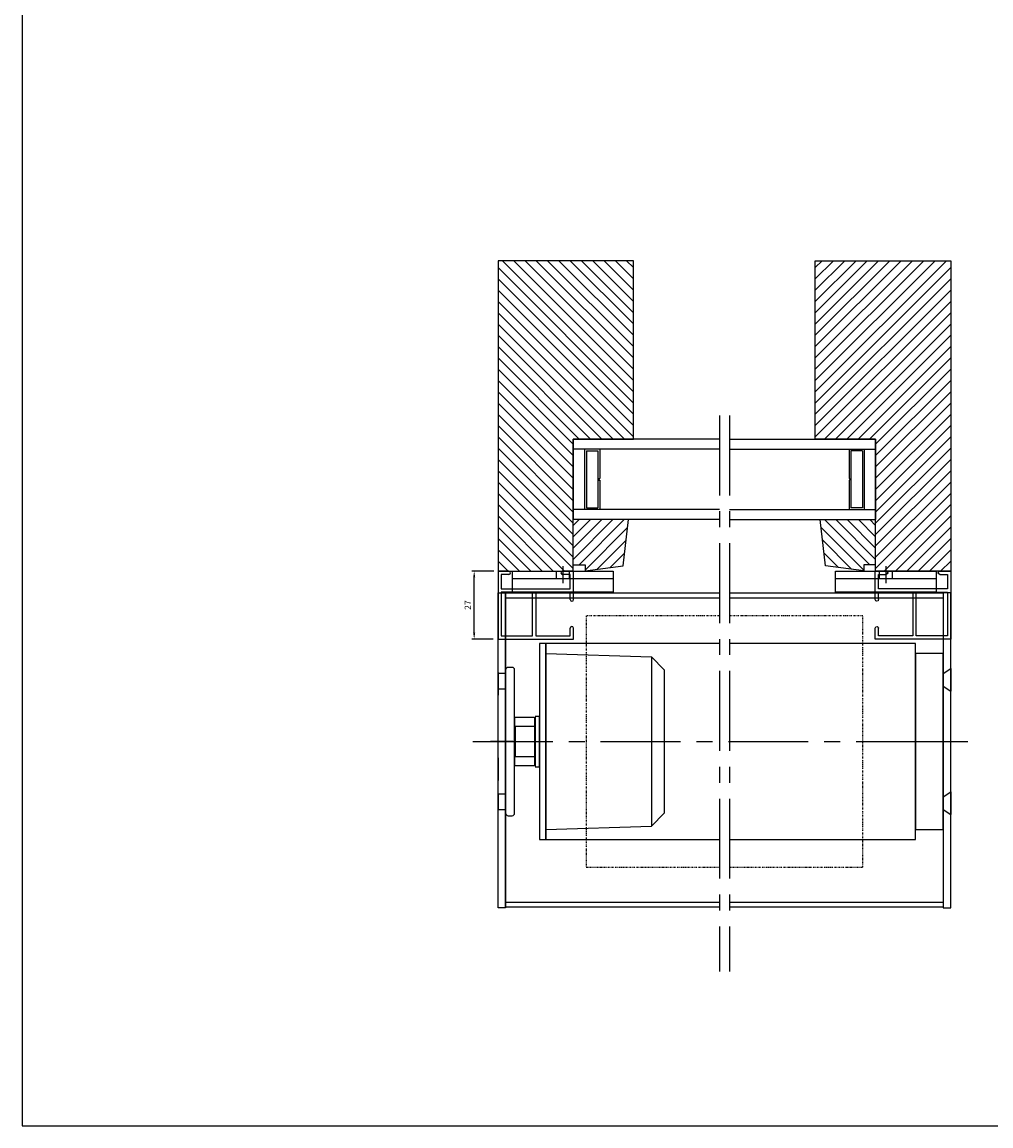
# Model space of a CAD drawing. Units: millimetres. Extents: x 630 to 2646, y -3213 to 341.
# Drawn here: x 2010 to 2395, y -537 to -98 of the extents above; entities that cross this region are included whole.
import ezdxf

# ---------------------------------------------------------------- set-up
doc = ezdxf.new("R2010")
doc.units = ezdxf.units.MM
doc.linetypes.add('CENTER', pattern=[50.8, 31.75, -6.35, 6.35, -6.35])
doc.linetypes.add('DIVIDE', pattern=[1.25, 0.5, -0.25, 0, -0.25, 0, -0.25])
doc.layers.get('DEFPOINTS').update_dxf_attribs({"linetype": 'CONTINUOUS'})
doc.layers.add('Centerline', color=1, linetype='CENTER')
doc.layers.add('Layer3', color=4, linetype='CONTINUOUS')
for name, color, linetype, lineweight in [('GLAS', 4, 'CONTINUOUS', 25), ('MID', 1, 'CENTER', 25), ('SKR', 3, 'CONTINUOUS', 25), ('SYN', 2, 'CONTINUOUS', 25)]:
    doc.layers.add(name, color=color, linetype=linetype, lineweight=lineweight)
doc.styles.add('ISOCP', font='isocp.shx')
doc.dimstyles.new('Blendex_a', dxfattribs={"dimtxt": 2.5, "dimasz": 2.5, "dimexe": 1, "dimexo": 2, "dimgap": 1.3, "dimtad": 1, "dimdec": 1, "dimlfac": -1, "dimdsep": 46, "dimtxsty": 'ISOCP', "dimcen": 4, "dimdle": 2, "dimclrd": 1, "dimclre": 1, "dimclrt": 2, "dimadec": 1, "dimazin": 2, "dimtfac": 1, "dimtdec": 1, "dimtix": 1, "dimtmove": 1, "dimatfit": 1, "dimfxl": 1, "dimtolj": 1, "dimtzin": 0, "dimarcsym": 0})

# ---------------------------------------------------------------- blocks, each defined once
blk = doc.blocks.new('A$C1B9A0A43')
at = {"layer": 'SYN', "color": 3}
for points in [[(39.1, 3.6), (39.1, 11.1, 0.414214), (38.6, 11.6), (20.4, 11.6, 0.414214), (19.9, 11.1), (19.9, 3.6)], [(1, 0), (58, 0, 0.414214), (59, 1), (59, 2.6, 0.414214), (58, 3.6), (1, 3.6, 0.414214), (0, 2.6), (0, 1, 0.414214)]]:
    blk.add_lwpolyline(points, format="xyb", close=True, dxfattribs=at)
blk = doc.blocks.new('bearing plug 78')
at = {"layer": 'SYN', "color": 3}
for p, q in [((3859.5, 562.44), (3901.51, 561.1)), ((3901.5, 561.1), (3901.5, 493.78)), ((3901.51, 561.1), (3906.5, 555.94)), ((3906.5, 555.94), (3906.5, 498.94)), ((3901.51, 493.78), (3906.5, 498.94)), ((3859.5, 492.44), (3901.51, 493.78))]:
    blk.add_line(p, q, dxfattribs=at)
for points in [[(3857, 566.44), (3857, 488.44), (3859.5, 488.44), (3859.5, 566.44)], [(3855.3, 537.44), (3855.3, 517.44), (3857, 517.44), (3857, 537.44)], [(3847.3, 533.44), (3847.3, 521.44), (3855.3, 521.44), (3855.3, 533.44)]]:
    blk.add_lwpolyline(points, close=True, dxfattribs=at)
blk = doc.blocks.new('125mm bracket top view')
at = {"layer": 'SYN', "color": 1}
blk.add_line((4114.7, 597.21), (4114.7, 590.49), dxfattribs=at)
at = {"layer": 'SYN'}
blk.add_line((4134.7, 592.2), (4094.7, 592.2), dxfattribs=at)
for points in [[(4134.7, 595.2), (4134.7, 586.8), (4094.7, 586.8), (4094.7, 595.2)], [(4117.2, 595.2), (4117.2, 592.2), (4112.2, 592.2), (4112.2, 595.2)]]:
    blk.add_lwpolyline(points, close=True, dxfattribs=at)
blk = doc.blocks.new('*D151')
at = {"layer": 'DEFPOINTS', "color": 0}
for p in [(2189.86, -316.47), (2199.65, -316.47), (2199.35, -343.47)]:
    blk.add_point(p, dxfattribs=at)
at = {"layer": 'SYN', "color": 1, "lineweight": -2}
for p, q in [((2197.65, -316.47), (2188.86, -316.47)), ((2189.86, -340.97), (2189.86, -318.97)), ((2197.35, -343.47), (2188.86, -343.47))]:
    blk.add_line(p, q, dxfattribs=at)
at = {"layer": 'SYN', "color": 1}
for points in [[(2190.27, -318.97), (2189.44, -318.97), (2189.86, -316.47)], [(2189.44, -340.97), (2190.27, -340.97), (2189.86, -343.47)]]:
    blk.add_solid(points, dxfattribs=at)
at = {"layer": 'SYN', "color": 2, "insert": (2187.3, -329.97), "char_height": 2.5, "attachment_point": 5, "rotation": 90, "style": 'ISOCP'}
blk.add_mtext('\\A1;27', dxfattribs=at)
blk = doc.blocks.new('Screen single side guide')
at = {"layer": 'SYN', "color": 3}
for p, q in [((-1737.44, 4575.02), (-1737.44, 4602.02)), ((-1737.44, 4602.02), (-1707.44, 4602.02)), ((-1707.44, 4602.02), (-1707.44, 4597.72)), ((-1736.14, 4600.72), (-1723.74, 4600.72)), ((-1736.14, 4583.32), (-1736.14, 4600.72)), ((-1723.74, 4600.72), (-1723.74, 4583.32)), ((-1722.44, 4600.72), (-1708.74, 4600.72)), ((-1722.44, 4583.32), (-1722.44, 4600.72)), ((-1708.74, 4600.72), (-1708.74, 4597.72)), ((-1708.74, 4586.32), (-1708.74, 4583.32)), ((-1707.44, 4586.33), (-1707.44, 4575.02)), ((-1723.74, 4583.32), (-1736.14, 4583.32)), ((-1736.14, 4582.02), (-1708.74, 4582.02)), ((-1736.14, 4576.32), (-1736.14, 4582.02)), ((-1708.74, 4583.32), (-1722.44, 4583.32)), ((-1708.74, 4582.02), (-1708.74, 4576.32)), ((-1733.13, 4576.32), (-1736.14, 4576.32)), ((-1708.74, 4576.32), (-1711.75, 4576.32)), ((-1733.14, 4575.02), (-1737.44, 4575.02)), ((-1707.44, 4575.02), (-1711.74, 4575.02))]:
    blk.add_line(p, q, dxfattribs=at)
at = {"layer": 'SYN', "color": 3, "extrusion": (0, 0, -1)}
for centre, start, end in [((1708.04, 4597.72), 278.2132, 0), ((1708.14, 4597.72), 180, 270), ((1708.04, 4586.32), 0, 90), ((1708.14, 4586.33), 98.2132, 180), ((1733.14, 4575.72), 180, 270), ((1733.13, 4575.62), 90, 171.7868), ((1711.75, 4575.62), 8.2132, 90), ((1711.74, 4575.72), 270, 0)]:
    blk.add_arc(centre, 0.7, start, end, dxfattribs=at)

msp = doc.modelspace()

# ---------------------------------------------------------------- hatches: boundary and pattern name
at = {"layer": 'SKR'}
h = msp.add_hatch(dxfattribs=at)
h.set_pattern_fill('ANSI31', color=256, angle=90, style=0)
h.set_pattern_definition([(135, (6187.0332, -488.034), (-2.245064, -2.245064), [])])
h.paths.add_polyline_path([(2253.22, -227.21), (2253.22, -192.98), (2199.35, -192.98), (2199.35, -316.47), (2229.22, -316.47), (2229.22, -313.94), (2229.22, -295.94), (2229.22, -263.94), (2253.22, -263.94)])
at = {"layer": 'SYN'}
h = msp.add_hatch(dxfattribs=at)
h.set_pattern_fill('ANSI31', color=3, angle=90, style=0)
h.set_pattern_definition([(45, (-1608.333, -488.034), (2.245064, -2.245064), [])])
h.paths.add_polyline_path([(2325.48, -192.98), (2379.35, -192.98), (2379.35, -316.47), (2349.48, -316.47), (2349.48, -313.94), (2349.48, -295.94), (2349.48, -263.94), (2325.48, -263.94), (2325.48, -227.21)])
h = msp.add_hatch(dxfattribs=at)
h.set_pattern_fill('ANSI31', color=3, angle=90, style=0)
h.set_pattern_definition([(45, (794.3804, -2325.8404), (2.245064, -2.245064), [])])
h.paths.add_polyline_path([(2229.22, -313.94), (2233.93, -313.94), (2233.93, -316.33), (2249.1, -314.29), (2251.22, -295.94), (2229.22, -295.94)])
h = msp.add_hatch(dxfattribs=at)
h.set_pattern_fill('ANSI31', color=3, angle=90, style=0)
h.set_pattern_definition([(135, (3784.3196, -2325.8404), (-2.245064, -2.245064), [])])
h.paths.add_polyline_path([(2349.48, -295.94), (2327.48, -295.94), (2329.6, -314.29), (2344.77, -316.33), (2344.77, -313.94), (2349.48, -313.94)])

# ---------------------------------------------------------------- linework, layer by layer
at = {"layer": 'Centerline'}
for p, q in [((2287.35, -254.57), (2287.35, -475.65)), ((2291.35, -254.57), (2291.35, -475.65))]:
    msp.add_line(p, q, dxfattribs=at)
at = {"layer": 'GLAS'}
for p, q in [((2287.35, -263.94), (2229.22, -263.94)), ((2229.22, -263.94), (2229.22, -295.94)), ((2291.35, -263.94), (2349.48, -263.94)), ((2349.48, -263.94), (2349.48, -295.94)), ((2287.35, -267.94), (2229.22, -267.94)), ((2233.77, -267.94), (2233.77, -291.94)), ((2234.47, -268.67), (2239.07, -268.67)), ((2234.47, -268.67), (2234.47, -291.27)), ((2239.07, -268.67), (2239.07, -291.27)), ((2239.77, -267.94), (2239.77, -279.67)), ((2291.35, -267.94), (2349.48, -267.94)), ((2338.93, -267.94), (2338.93, -279.67)), ((2339.63, -268.67), (2339.63, -291.27)), ((2344.23, -268.67), (2339.63, -268.67)), ((2344.23, -268.67), (2344.23, -291.27)), ((2344.93, -267.94), (2344.93, -291.94)), ((2239.47, -279.67), (2239.47, -280.27)), ((2239.47, -279.67), (2239.77, -279.67)), ((2239.47, -280.27), (2239.77, -280.27)), ((2239.77, -280.27), (2239.77, -291.94)), ((2339.23, -279.67), (2338.93, -279.67)), ((2338.93, -280.27), (2338.93, -291.94)), ((2339.23, -280.27), (2338.93, -280.27)), ((2339.23, -279.67), (2339.23, -280.27)), ((2287.35, -291.94), (2229.22, -291.94)), ((2234.47, -291.27), (2239.07, -291.27)), ((2291.35, -291.94), (2349.48, -291.94)), ((2344.23, -291.27), (2339.63, -291.27)), ((2287.35, -295.94), (2229.22, -295.94)), ((2291.35, -295.94), (2349.48, -295.94))]:
    msp.add_line(p, q, dxfattribs=at)
at = {"layer": 'MID'}
msp.add_line((2189.35, -384.23), (2389.35, -384.23), dxfattribs=at)
at = {"layer": 'SYN', "color": 3}
for p, q in [((2325.48, -192.98), (2379.35, -192.98)), ((2325.48, -263.94), (2325.48, -192.98)), ((2379.35, -192.98), (2379.35, -316.47)), ((2349.48, -263.94), (2325.48, -263.94)), ((2349.48, -295.94), (2349.48, -263.94)), ((2229.22, -313.94), (2229.22, -295.94)), ((2329.6, -314.29), (2327.48, -295.94)), ((2327.48, -295.94), (2349.48, -295.94)), ((2349.48, -313.94), (2349.48, -295.94)), ((2344.77, -316.33), (2329.6, -314.29)), ((2349.48, -313.94), (2344.77, -313.94)), ((2344.77, -313.94), (2344.77, -316.33)), ((2349.48, -316.47), (2349.48, -313.94)), ((2379.35, -316.47), (2349.48, -316.47)), ((2218.35, -349.23), (2218.35, -419.23))]:
    msp.add_line(p, q, dxfattribs=at)
at = {"layer": 'SYN'}
for p, q in [((2202.35, -450.1), (2202.35, -325.1)), ((2202.35, -325.13), (2287.35, -325.13)), ((2202.35, -327.13), (2287.35, -327.13)), ((2291.35, -325.13), (2376.35, -325.13)), ((2291.35, -327.13), (2376.35, -327.13)), ((2376.35, -325.1), (2376.35, -450.1)), ((2287.35, -345.23), (2218.35, -345.23)), ((2218.35, -345.23), (2218.35, -423.23)), ((2365.35, -345.23), (2291.35, -345.23)), ((2365.35, -423.23), (2365.35, -345.23)), ((2376.35, -357.24), (2379.35, -355.24)), ((2379.35, -355.24), (2379.35, -364.24)), ((2199.35, -356.74), (2199.35, -365.74)), ((2376.35, -357.24), (2376.35, -362.24)), ((2376.35, -362.24), (2379.35, -364.24)), ((2199.35, -390.74), (2199.35, -399.74)), ((2376.35, -406.24), (2379.35, -404.24)), ((2376.35, -406.24), (2376.35, -411.24)), ((2379.35, -404.24), (2379.35, -413.24)), ((2376.35, -411.24), (2379.35, -413.24)), ((2218.35, -423.23), (2287.35, -423.23)), ((2291.35, -423.23), (2365.35, -423.23)), ((2202.35, -448.1), (2287.35, -448.1)), ((2287.35, -450.1), (2202.35, -450.1)), ((2291.35, -448.1), (2376.35, -448.1)), ((2376.35, -450.1), (2291.35, -450.1))]:
    msp.add_line(p, q, dxfattribs=at)
at = {"layer": 'SYN', "color": 4, "linetype": 'DIVIDE'}
for p, q in [((2287.35, -334.23), (2234.35, -334.23)), ((2234.35, -334.23), (2234.35, -434.23)), ((2344.35, -334.23), (2291.35, -334.23)), ((2344.35, -434.23), (2344.35, -334.23)), ((2234.35, -434.23), (2287.35, -434.23)), ((2291.35, -434.23), (2344.35, -434.23))]:
    msp.add_line(p, q, dxfattribs=at)
at = {"layer": 'SYN', "color": 1}
for p, q in [((2205.35, -384.23), (2196.35, -384.23)), ((2373.35, -384.24), (2382.35, -384.24))]:
    msp.add_line(p, q, dxfattribs=at)
at = {"layer": 'SYN'}
for points in [[(2010.08, -537.14), (2608.42, -537.14), (2608.42, 341), (2010.08, 341)], [(2202.35, -325.11), (2202.35, -450.44), (2199.35, -450.44), (2199.35, -325.11)], [(2376.35, -325.11), (2376.35, -450.44), (2379.35, -450.44), (2379.35, -325.11)], [(2199.35, -357.24), (2199.35, -363.24), (2202.35, -363.24), (2202.35, -357.24)], [(2199.35, -405.24), (2199.35, -411.24), (2202.35, -411.24), (2202.35, -405.24)]]:
    msp.add_lwpolyline(points, close=True, dxfattribs=at)
at = {"layer": 'SYN', "color": 3}
for points in [[(2253.22, -227.21), (2253.22, -192.98), (2199.35, -192.98), (2199.35, -316.47), (2229.22, -316.47), (2229.22, -313.94), (2233.93, -313.94), (2233.93, -316.33), (2249.1, -314.29), (2251.22, -295.94), (2229.22, -295.94), (2229.22, -263.94), (2253.22, -263.94)], [(2365.35, -349.23), (2365.35, -419.23), (2376.35, -419.23), (2376.35, -349.23)]]:
    msp.add_lwpolyline(points, close=True, dxfattribs=at)

# ---------------------------------------------------------------- block references
at = {"layer": 'Layer3'}
for name, p in [('125mm bracket top view', (-1889.55, -911.68)), ('125mm bracket top view', (-1761.15, -911.68)), ('bearing plug 78', (-1641.15, -911.68))]:
    msp.add_blockref(name, p, dxfattribs=at)
at = {"layer": 'SYN', "xscale": -1, "rotation": 180}
msp.add_blockref('Screen single side guide', (3936.79, 4258.55), dxfattribs=at)
at = {"layer": 'SYN'}
for name, p, rotation in [('Screen single side guide', (641.91, 4258.55), 180), ('A$C1B9A0A43', (2202.35, -354.73), 269.9999999999999)]:
    msp.add_blockref(name, p, dxfattribs=dict(at, rotation=rotation))

# ---------------------------------------------------------------- dimensions: what is measured, and where the dimension line sits
dim = msp.add_linear_dim(base=(2189.86, -316.47), p1=(2199.35, -343.47), p2=(2199.65, -316.47), angle=90, text='27', dimstyle='Blendex_a', dxfattribs=at)
dim.commit()
dim.dimension.update_dxf_attribs({"geometry": '*D151', "text_midpoint": (2187.3, -329.97)})

doc.saveas('drawing.dxf')
